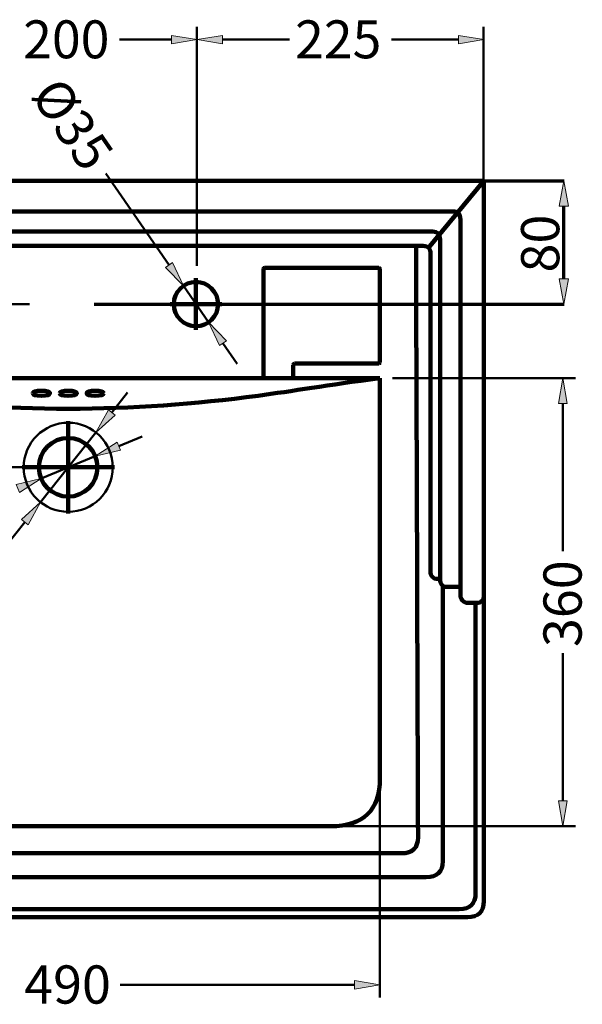
# Model space of a CAD drawing. Units: inches. Extents: x -946 to 1000, y -657 to 1238.
# Drawn here: x 559 to 1000, y 467 to 1238 of the extents above; entities that cross this region are included whole.
import ezdxf

# ---------------------------------------------------------------- set-up
doc = ezdxf.new("R2010")
doc.units = ezdxf.units.IN
doc.header["$MEASUREMENT"] = 0
for name, pattern in [('AI-Linetype-1', [509.221572, 318.263476, -63.652698, 63.652698, -63.652698]), ('AI-Linetype-2', [509.221572, 318.263476, -63.652698, 63.652698, -63.652698]), ('AI-Linetype-5', [538.003907, 336.25243, -67.250492, 67.250492, -67.250492]), ('AI-Linetype-6', [538.003907, 336.25243, -67.250492, 67.250492, -67.250492])]:
    doc.linetypes.add(name, pattern=pattern)
doc.layers.add('dims', color=7, linetype='Continuous')

# ---------------------------------------------------------------- blocks, each defined once
blk = doc.blocks.new('block 103')
at = {"color": 7, "lineweight": 100, "true_color": 0xffffff}
blk.add_open_spline([(574.59, 887.59), (574.59, 900.26), (584.86, 910.53), (597.52, 910.53), (610.19, 910.53), (620.46, 900.26), (620.46, 887.59), (620.46, 874.92), (610.19, 864.65), (597.52, 864.65), (584.86, 864.65), (574.59, 874.92), (574.59, 887.59), (574.59, 887.59), (574.59, 887.59), (574.59, 887.59)], degree=3, knots=[0, 0, 0, 0, 1, 1, 1, 2, 2, 2, 3, 3, 3, 4, 4, 4, 5, 5, 5, 5], dxfattribs=at)
blk = doc.blocks.new('block 104')
at = {"color": 7, "lineweight": 100, "true_color": 0xffffff}
blk.add_lwpolyline([(923.14, 787.75), (923.14, 1111.98)], dxfattribs=at)
blk = doc.blocks.new('block 105')
at = {"color": 7, "lineweight": 100, "true_color": 0xffffff}
blk.add_open_spline([(923.14, 1111.98), (814.6, 1111.98), (706.06, 1111.98), (597.52, 1111.98)], degree=3, dxfattribs=at)
blk = doc.blocks.new('block 106')
at = {"color": 7, "lineweight": 100, "true_color": 0xffffff}
blk.add_open_spline([(597.52, 1111.98), (488.98, 1111.98), (380.44, 1111.98), (271.91, 1111.98)], degree=3, dxfattribs=at)
blk = doc.blocks.new('block 110')
at = {"color": 7, "lineweight": 100, "true_color": 0xffffff}
blk.add_lwpolyline([(284.8, 535.39), (597.52, 535.39)], dxfattribs=at)
blk = doc.blocks.new('block 111')
at = {"color": 7, "lineweight": 100, "true_color": 0xffffff}
blk.add_lwpolyline([(597.52, 535.39), (910.25, 535.39)], dxfattribs=at)
blk = doc.blocks.new('block 112')
at = {"color": 7, "lineweight": 100, "true_color": 0xffffff}
blk.add_open_spline([(910.25, 535.39), (918.85, 535.39), (923.14, 539.56), (923.14, 547.89)], degree=3, dxfattribs=at)
blk = doc.blocks.new('block 113')
at = {"color": 7, "lineweight": 100, "true_color": 0xffffff}
blk.add_lwpolyline([(923.14, 547.89), (923.14, 787.75)], dxfattribs=at)
blk = doc.blocks.new('block 114')
at = {"color": 7, "lineweight": 100, "true_color": 0xffffff}
blk.add_lwpolyline([(923.14, 787.75), (923.14, 804.49)], dxfattribs=at)
blk = doc.blocks.new('block 125')
at = {"color": 7, "lineweight": 100, "true_color": 0xffffff}
blk.add_lwpolyline([(773.86, 957.42), (773.86, 967.81)], dxfattribs=at)
blk = doc.blocks.new('block 126')
at = {"color": 7, "lineweight": 100, "true_color": 0xffffff}
blk.add_open_spline([(774.8, 968.75), (774.28, 968.75), (773.86, 968.33), (773.86, 967.81)], degree=3, dxfattribs=at)
blk = doc.blocks.new('block 127')
at = {"color": 7, "lineweight": 100, "true_color": 0xffffff}
blk.add_lwpolyline([(774.8, 968.75), (840.78, 968.75)], dxfattribs=at)
blk = doc.blocks.new('block 128')
at = {"color": 7, "lineweight": 100, "true_color": 0xffffff}
blk.add_open_spline([(840.78, 968.75), (841.29, 968.75), (841.71, 969.17), (841.71, 969.68)], degree=3, dxfattribs=at)
blk = doc.blocks.new('block 129')
at = {"color": 7, "lineweight": 100, "true_color": 0xffffff}
blk.add_lwpolyline([(841.71, 969.68), (841.71, 1042.79)], dxfattribs=at)
blk = doc.blocks.new('block 130')
at = {"color": 7, "lineweight": 100, "true_color": 0xffffff}
blk.add_open_spline([(841.71, 1042.79), (841.71, 1043.3), (841.29, 1043.72), (840.78, 1043.72)], degree=3, dxfattribs=at)
blk = doc.blocks.new('block 131')
at = {"color": 7, "lineweight": 100, "true_color": 0xffffff}
blk.add_lwpolyline([(840.78, 1043.72), (751.51, 1043.72)], dxfattribs=at)
blk = doc.blocks.new('block 132')
at = {"color": 7, "lineweight": 100, "true_color": 0xffffff}
blk.add_open_spline([(751.51, 1043.72), (751, 1043.72), (750.58, 1043.3), (750.58, 1042.79)], degree=3, dxfattribs=at)
blk = doc.blocks.new('block 133')
at = {"color": 7, "lineweight": 100, "true_color": 0xffffff}
blk.add_lwpolyline([(750.58, 1042.79), (750.58, 957.42)], dxfattribs=at)
blk = doc.blocks.new('block 134')
at = {"color": 7, "lineweight": 100, "true_color": 0xffffff}
blk.add_open_spline([(870.01, 1060.91), (870.53, 906.58), (871.06, 752.25), (871.58, 597.93)], degree=3, dxfattribs=at)
blk = doc.blocks.new('block 137')
at = {"color": 7, "lineweight": 100, "true_color": 0xffffff}
blk.add_open_spline([(894.53, 794), (890.74, 794), (888.84, 796.09), (888.84, 800.26)], degree=3, dxfattribs=at)
blk = doc.blocks.new('block 138')
at = {"color": 7, "lineweight": 100, "true_color": 0xffffff}
blk.add_open_spline([(291.24, 541.64), (393.34, 541.64), (495.43, 541.64), (597.52, 541.64)], degree=3, dxfattribs=at)
blk = doc.blocks.new('block 139')
at = {"color": 7, "lineweight": 100, "true_color": 0xffffff}
blk.add_lwpolyline([(311.9, 1072.16), (597.52, 1072.16)], dxfattribs=at)
blk = doc.blocks.new('block 141')
at = {"color": 7, "lineweight": 100, "true_color": 0xffffff}
blk.add_open_spline([(317.02, 566.66), (410.52, 566.66), (504.02, 566.66), (597.52, 566.66)], degree=3, dxfattribs=at)
blk = doc.blocks.new('block 142')
at = {"color": 7, "lineweight": 100, "true_color": 0xffffff}
blk.add_open_spline([(883.15, 1072.16), (886.94, 1072.16), (888.84, 1070.08), (888.84, 1065.91)], degree=3, dxfattribs=at)
blk = doc.blocks.new('block 143')
at = {"color": 7, "lineweight": 100, "true_color": 0xffffff}
blk.add_lwpolyline([(883.15, 1072.16), (597.52, 1072.16)], dxfattribs=at)
blk = doc.blocks.new('block 144')
at = {"color": 7, "lineweight": 100, "true_color": 0xffffff}
blk.add_lwpolyline([(888.84, 800.26), (887.08, 800.26)], dxfattribs=at)
blk = doc.blocks.new('block 146')
at = {"color": 7, "lineweight": 100, "true_color": 0xffffff}
blk.add_open_spline([(858.69, 585.42), (771.64, 585.42), (684.58, 585.42), (597.52, 585.42)], degree=3, dxfattribs=at)
blk = doc.blocks.new('block 147')
at = {"color": 7, "lineweight": 100, "true_color": 0xffffff}
blk.add_lwpolyline([(917.45, 781.49), (910.49, 781.49)], dxfattribs=at)
blk = doc.blocks.new('block 149')
at = {"color": 7, "lineweight": 100, "true_color": 0xffffff}
blk.add_lwpolyline([(923.14, 1111.98), (879.53, 1059.28)], dxfattribs=at)
blk = doc.blocks.new('block 151')
at = {"color": 7, "lineweight": 100, "true_color": 0xffffff}
blk.add_open_spline([(890.92, 795.43), (890.92, 723.34), (890.92, 651.25), (890.92, 579.16)], degree=3, dxfattribs=at)
blk = doc.blocks.new('block 153')
at = {"color": 7, "lineweight": 100, "true_color": 0xffffff}
blk.add_open_spline([(916.7, 781.49), (916.7, 705.71), (916.7, 629.93), (916.7, 554.15)], degree=3, dxfattribs=at)
blk = doc.blocks.new('block 154')
at = {"color": 7, "lineweight": 100, "true_color": 0xffffff}
blk.add_open_spline([(878.03, 566.66), (784.53, 566.66), (691.03, 566.66), (597.52, 566.66)], degree=3, dxfattribs=at)
blk = doc.blocks.new('block 155')
at = {"color": 7, "lineweight": 100, "true_color": 0xffffff}
blk.add_lwpolyline([(888.84, 800.26), (888.84, 1065.91)], dxfattribs=at)
blk = doc.blocks.new('block 156')
at = {"color": 7, "lineweight": 100, "true_color": 0xffffff}
blk.add_open_spline([(916.7, 554.15), (916.7, 545.81), (912.4, 541.64), (903.81, 541.64)], degree=3, dxfattribs=at)
blk = doc.blocks.new('block 157')
at = {"color": 7, "lineweight": 100, "true_color": 0xffffff}
blk.add_lwpolyline([(904.8, 794), (894.53, 794)], dxfattribs=at)
blk = doc.blocks.new('block 158')
at = {"color": 7, "lineweight": 100, "true_color": 0xffffff}
blk.add_open_spline([(890.92, 579.16), (890.92, 570.83), (886.62, 566.66), (878.03, 566.66)], degree=3, dxfattribs=at)
blk = doc.blocks.new('block 162')
at = {"color": 7, "lineweight": 100, "true_color": 0xffffff}
blk.add_lwpolyline([(899.11, 1087.88), (597.52, 1087.88)], dxfattribs=at)
blk = doc.blocks.new('block 163')
at = {"color": 7, "lineweight": 100, "true_color": 0xffffff}
blk.add_open_spline([(910.49, 781.49), (908.91, 781.49), (907.57, 782.1), (906.46, 783.33), (905.34, 784.56), (904.79, 786.04), (904.8, 787.77)], degree=3, knots=[0, 0, 0, 0, 1, 1, 1, 2, 2, 2, 2], dxfattribs=at)
blk = doc.blocks.new('block 164')
at = {"color": 7, "lineweight": 100, "true_color": 0xffffff}
blk.add_lwpolyline([(319.35, 1060.91), (597.52, 1060.91)], dxfattribs=at)
blk = doc.blocks.new('block 165')
at = {"color": 7, "lineweight": 100, "true_color": 0xffffff}
blk.add_lwpolyline([(597.52, 606.53), (392.01, 606.53)], dxfattribs=at)
blk = doc.blocks.new('block 166')
at = {"color": 7, "lineweight": 100, "true_color": 0xffffff}
blk.add_open_spline([(887.08, 800.26), (883.28, 800.26), (881.39, 802.34), (881.39, 806.51)], degree=3, dxfattribs=at)
blk = doc.blocks.new('block 167')
at = {"color": 7, "lineweight": 100, "true_color": 0xffffff}
blk.add_lwpolyline([(295.94, 1087.88), (597.52, 1087.88)], dxfattribs=at)
blk = doc.blocks.new('block 170')
at = {"color": 7, "lineweight": 100, "true_color": 0xffffff}
blk.add_lwpolyline([(881.39, 806.51), (881.39, 1054.66)], dxfattribs=at)
blk = doc.blocks.new('block 172')
at = {"color": 7, "lineweight": 100, "true_color": 0xffffff}
blk.add_open_spline([(858.69, 585.42), (867.28, 585.42), (871.58, 589.59), (871.58, 597.93)], degree=3, dxfattribs=at)
blk = doc.blocks.new('block 174')
at = {"color": 7, "lineweight": 100, "true_color": 0xffffff}
blk.add_open_spline([(336.36, 585.42), (423.41, 585.42), (510.47, 585.42), (597.52, 585.42)], degree=3, dxfattribs=at)
blk = doc.blocks.new('block 175')
at = {"color": 7, "lineweight": 100, "true_color": 0xffffff}
blk.add_open_spline([(881.39, 1054.66), (881.39, 1058.83), (879.49, 1060.91), (875.7, 1060.91)], degree=3, dxfattribs=at)
blk = doc.blocks.new('block 176')
at = {"color": 7, "lineweight": 100, "true_color": 0xffffff}
blk.add_lwpolyline([(875.7, 1060.91), (597.52, 1060.91)], dxfattribs=at)
blk = doc.blocks.new('block 179')
at = {"color": 7, "lineweight": 100, "true_color": 0xffffff}
blk.add_open_spline([(917.45, 781.49), (921.25, 781.49), (923.14, 783.58), (923.14, 787.75)], degree=3, dxfattribs=at)
blk = doc.blocks.new('block 180')
at = {"color": 7, "lineweight": 100, "true_color": 0xffffff}
blk.add_open_spline([(899.11, 1087.88), (902.9, 1087.88), (904.8, 1085.8), (904.8, 1081.63)], degree=3, dxfattribs=at)
blk = doc.blocks.new('block 181')
at = {"color": 7, "lineweight": 100, "true_color": 0xffffff}
blk.add_lwpolyline([(597.52, 606.53), (803.04, 606.53)], dxfattribs=at)
blk = doc.blocks.new('block 182')
at = {"color": 7, "lineweight": 100, "true_color": 0xffffff}
blk.add_open_spline([(841.71, 644.05), (841.71, 619.03), (828.82, 606.53), (803.04, 606.53)], degree=3, dxfattribs=at)
blk = doc.blocks.new('block 185')
at = {"color": 7, "lineweight": 100, "true_color": 0xffffff}
blk.add_lwpolyline([(904.8, 787.77), (904.8, 1081.63)], dxfattribs=at)
blk = doc.blocks.new('block 186')
at = {"color": 7, "lineweight": 100, "true_color": 0xffffff}
blk.add_open_spline([(903.81, 541.64), (801.71, 541.64), (699.62, 541.64), (597.52, 541.64)], degree=3, dxfattribs=at)
blk = doc.blocks.new('block 190')
at = {"color": 7, "lineweight": 100, "true_color": 0xffffff}
blk.add_open_spline([(841.71, 957.42), (800.09, 951.89), (773.23, 947.28), (746.23, 943.65), (696.96, 937.01), (647.21, 933.58), (597.52, 933.34)], degree=3, knots=[0, 0, 0, 0, 1, 1, 1, 2, 2, 2, 2], dxfattribs=at)
blk = doc.blocks.new('block 191')
at = {"color": 7, "lineweight": 100, "true_color": 0xffffff}
blk.add_open_spline([(625.34, 945.55), (625.34, 946.84), (623.09, 947.49), (618.59, 947.49), (614.1, 947.49), (611.85, 946.84), (611.85, 945.55), (611.85, 944.25), (614.1, 943.61), (618.59, 943.61), (623.09, 943.61), (625.34, 944.25), (625.34, 945.55)], degree=3, knots=[0, 0, 0, 0, 1, 1, 1, 2, 2, 2, 3, 3, 3, 4, 4, 4, 4], dxfattribs=at)
blk = doc.blocks.new('block 192')
at = {"color": 7, "lineweight": 100, "true_color": 0xffffff}
blk.add_open_spline([(569.7, 945.55), (569.7, 946.84), (571.95, 947.49), (576.45, 947.49), (580.95, 947.49), (583.2, 946.84), (583.2, 945.55), (583.2, 944.25), (580.95, 943.61), (576.45, 943.61), (571.95, 943.61), (569.7, 944.25), (569.7, 945.55)], degree=3, knots=[0, 0, 0, 0, 1, 1, 1, 2, 2, 2, 3, 3, 3, 4, 4, 4, 4], dxfattribs=at)
blk = doc.blocks.new('block 193')
at = {"color": 7, "lineweight": 100, "true_color": 0xffffff}
blk.add_open_spline([(590.77, 945.55), (590.77, 946.84), (593.02, 947.49), (597.52, 947.49), (602.02, 947.49), (604.27, 946.84), (604.27, 945.55), (604.27, 944.25), (602.02, 943.61), (597.52, 943.61), (593.02, 943.61), (590.77, 944.25), (590.77, 945.55)], degree=3, knots=[0, 0, 0, 0, 1, 1, 1, 2, 2, 2, 3, 3, 3, 4, 4, 4, 4], dxfattribs=at)
blk = doc.blocks.new('block 194')
at = {"color": 7, "lineweight": 100, "true_color": 0xffffff}
blk.add_open_spline([(353.34, 957.42), (394.96, 951.89), (421.82, 947.28), (448.82, 943.65), (498.09, 937.01), (547.84, 933.58), (597.52, 933.34)], degree=3, knots=[0, 0, 0, 0, 1, 1, 1, 2, 2, 2, 2], dxfattribs=at)
blk = doc.blocks.new('block 195')
at = {"color": 7, "lineweight": 100, "true_color": 0xffffff}
blk.add_lwpolyline([(841.71, 957.42), (597.52, 957.42)], dxfattribs=at)
blk = doc.blocks.new('block 196')
at = {"color": 7, "lineweight": 100, "true_color": 0xffffff}
blk.add_lwpolyline([(353.34, 957.42), (597.52, 957.42)], dxfattribs=at)
blk = doc.blocks.new('block 198')
at = {"color": 7, "lineweight": 100, "true_color": 0xffffff}
blk.add_open_spline([(841.71, 644.05), (841.71, 748.51), (841.71, 852.97), (841.71, 957.42)], degree=3, dxfattribs=at)
blk = doc.blocks.new('block 199')
at = {"color": 1, "linetype": 'AI-Linetype-1', "lineweight": 100, "true_color": 0xff0000}
blk.add_lwpolyline([(633.67, 887.59), (561.38, 887.59)], dxfattribs=at)
blk = doc.blocks.new('block 200')
at = {"color": 1, "linetype": 'AI-Linetype-2', "lineweight": 100, "true_color": 0xff0000}
blk.add_lwpolyline([(597.52, 923.73), (597.52, 851.45)], dxfattribs=at)
blk = doc.blocks.new('block 204')
at = {"color": 1, "linetype": 'AI-Linetype-5', "lineweight": 100, "true_color": 0xff0000}
blk.add_lwpolyline([(717.75, 1015.4), (677.44, 1015.4)], dxfattribs=at)
blk = doc.blocks.new('block 205')
at = {"color": 7, "lineweight": 100, "true_color": 0xffffff}
blk.add_open_spline([(680.28, 1015.4), (680.28, 1024.99), (688.03, 1032.76), (697.6, 1032.76), (707.17, 1032.76), (714.92, 1024.99), (714.92, 1015.4), (714.92, 1005.82), (707.17, 998.05), (697.6, 998.05), (688.03, 998.05), (680.28, 1005.82), (680.28, 1015.4), (680.28, 1015.4), (680.28, 1015.4), (680.28, 1015.4)], degree=3, knots=[0, 0, 0, 0, 1, 1, 1, 2, 2, 2, 3, 3, 3, 4, 4, 4, 5, 5, 5, 5], dxfattribs=at)
blk = doc.blocks.new('block 206')
at = {"color": 1, "linetype": 'AI-Linetype-6', "lineweight": 100, "true_color": 0xff0000}
blk.add_lwpolyline([(697.6, 1035.6), (697.6, 995.21)], dxfattribs=at)
blk = doc.blocks.new('block 213')
at = {"color": 7, "lineweight": 50, "true_color": 0xffffff}
blk.add_lwpolyline([(626.97, 1117.6), (676.47, 1045.98)], dxfattribs=at)
blk = doc.blocks.new('block 214')
at = {"color": 7, "lineweight": 50, "true_color": 0xffffff}
blk.add_lwpolyline([(718.73, 984.83), (730, 968.52)], dxfattribs=at)
blk = doc.blocks.new('block 215')
at = {"color": 7, "true_color": 0xffffff, "insert": (567.39, 1178.72), "char_height": 29.7133, "attachment_point": 7, "rotation": 304.64707}
blk.add_mtext('\\fArial|b0|i0|c0|p34;\\W1.00063;Ø35', dxfattribs=at)
blk = doc.blocks.new('block 216')
at = {"color": 7, "lineweight": 50, "true_color": 0xffffff}
blk.add_lwpolyline([(707.46, 1001.14), (687.74, 1029.67)], dxfattribs=at)
blk = doc.blocks.new('block 217')
at = {"true_color": 0xffffff}
h = blk.add_hatch(color=7, dxfattribs=at)
h.dxf.hatch_style = 2
h.paths.add_polyline_path([(721.44, 986.71), (707.46, 1001.14), (716.01, 982.95)])
at = {"lineweight": 0}
blk.add_lwpolyline([(721.44, 986.71), (707.46, 1001.14), (716.01, 982.95), (721.44, 986.71)], dxfattribs=at)
blk = doc.blocks.new('block 218')
at = {"true_color": 0xffffff}
h = blk.add_hatch(color=7, dxfattribs=at)
h.dxf.hatch_style = 2
h.paths.add_polyline_path([(679.18, 1047.86), (687.74, 1029.67), (673.76, 1044.1)])
at = {"lineweight": 0}
blk.add_lwpolyline([(679.18, 1047.86), (687.74, 1029.67), (673.76, 1044.1), (679.18, 1047.86)], dxfattribs=at)
blk = doc.blocks.new('block 219')
at = {"color": 7, "lineweight": 50, "true_color": 0xffffff}
blk.add_lwpolyline([(698.15, 1045.4), (698.15, 1232.34)], dxfattribs=at)
blk = doc.blocks.new('block 220')
at = {"color": 7, "lineweight": 50, "true_color": 0xffffff}
blk.add_lwpolyline([(678.31, 1222.44), (637.8, 1222.44)], dxfattribs=at)
blk = doc.blocks.new('block 221')
at = {"true_color": 0xffffff}
h = blk.add_hatch(color=7, dxfattribs=at)
h.dxf.hatch_style = 2
h.paths.add_polyline_path([(678.31, 1225.74), (698.15, 1222.44), (678.31, 1219.14)])
at = {"lineweight": 0}
blk.add_lwpolyline([(678.31, 1225.74), (698.15, 1222.44), (678.31, 1219.14), (678.31, 1225.74)], dxfattribs=at)
blk = doc.blocks.new('block 225')
at = {"color": 7, "true_color": 0xffffff, "insert": (562.22, 1207.83), "char_height": 29.6961, "attachment_point": 7}
blk.add_mtext('\\fArial|b0|i0|c0|p34;\\W1.00179;200', dxfattribs=at)
blk = doc.blocks.new('block 232')
at = {"color": 7, "lineweight": 50, "true_color": 0xffffff}
blk.add_lwpolyline([(923, 1045.4), (923, 1232.34)], dxfattribs=at)
blk = doc.blocks.new('block 233')
at = {"color": 7, "lineweight": 50, "true_color": 0xffffff}
blk.add_lwpolyline([(718.41, 1222.44), (770.96, 1222.44)], dxfattribs=at)
blk = doc.blocks.new('block 234')
at = {"true_color": 0xffffff}
h = blk.add_hatch(color=7, dxfattribs=at)
h.dxf.hatch_style = 2
h.paths.add_polyline_path([(718.41, 1225.74), (698.58, 1222.44), (718.41, 1219.14)])
at = {"lineweight": 0}
blk.add_lwpolyline([(718.41, 1225.74), (698.58, 1222.44), (718.41, 1219.14), (718.41, 1225.74)], dxfattribs=at)
blk = doc.blocks.new('block 235')
at = {"color": 7, "lineweight": 50, "true_color": 0xffffff}
blk.add_lwpolyline([(903.32, 1222.44), (850.78, 1222.44)], dxfattribs=at)
blk = doc.blocks.new('block 236')
at = {"true_color": 0xffffff}
h = blk.add_hatch(color=7, dxfattribs=at)
h.dxf.hatch_style = 2
h.paths.add_polyline_path([(903.32, 1219.14), (923.16, 1222.44), (903.32, 1225.74)])
at = {"lineweight": 0}
blk.add_lwpolyline([(903.32, 1219.14), (923.16, 1222.44), (903.32, 1225.74), (903.32, 1219.14)], dxfattribs=at)
blk = doc.blocks.new('block 237')
at = {"color": 7, "true_color": 0xffffff, "insert": (775.26, 1207.83), "char_height": 29.6961, "attachment_point": 7}
blk.add_mtext('\\fArial|b0|i0|c0|p34;\\W1.00179;225', dxfattribs=at)
blk = doc.blocks.new('block 241')
at = {"lineweight": 0}
blk.add_lwpolyline([(677.44, 1015.4), (677.44, 1015.4)], dxfattribs=at)
blk = doc.blocks.new('block 242')
at = {"lineweight": 0}
blk.add_lwpolyline([(687.74, 1029.67), (687.74, 1029.67)], dxfattribs=at)
blk = doc.blocks.new('block 243')
at = {"lineweight": 0}
blk.add_lwpolyline([(707.46, 1001.14), (707.46, 1001.14)], dxfattribs=at)
blk = doc.blocks.new('block 308')
at = {"layer": 'dims', "color": 7, "lineweight": 50, "true_color": 0xffffff}
blk.add_lwpolyline([(619.35, 887.59), (105.39, 887.59)], dxfattribs=at)
blk = doc.blocks.new('block 315')
at = {"layer": 'dims', "color": 7, "lineweight": 50, "true_color": 0xffffff}
blk.add_lwpolyline([(567.24, 1015.25), (189.21, 1015.25)], dxfattribs=at)
blk = doc.blocks.new('block 323')
at = {"layer": 'dims', "color": 7, "lineweight": 50, "true_color": 0xffffff}
blk.add_lwpolyline([(637.09, 904.14), (655.49, 911.84)], dxfattribs=at)
blk = doc.blocks.new('block 325')
at = {"layer": 'dims', "color": 7, "lineweight": 50, "true_color": 0xffffff}
blk.add_lwpolyline([(618.69, 896.44), (576.36, 878.74)], dxfattribs=at)
blk = doc.blocks.new('block 326')
at = {"layer": 'dims', "true_color": 0xffffff}
h = blk.add_hatch(color=7, dxfattribs=at)
h.dxf.hatch_style = 2
h.paths.add_polyline_path([(635.8, 907.21), (618.69, 896.44), (638.37, 901.08)])
at = {"layer": 'dims', "lineweight": 0}
blk.add_lwpolyline([(635.8, 907.21), (618.69, 896.44), (638.37, 901.08), (635.8, 907.21)], dxfattribs=at)
blk = doc.blocks.new('block 327')
at = {"layer": 'dims', "true_color": 0xffffff}
h = blk.add_hatch(color=7, dxfattribs=at)
h.dxf.hatch_style = 2
h.paths.add_polyline_path([(556.68, 874.11), (576.36, 878.74), (559.25, 867.97)])
at = {"layer": 'dims', "lineweight": 0}
blk.add_lwpolyline([(556.68, 874.11), (576.36, 878.74), (559.25, 867.97), (556.68, 874.11)], dxfattribs=at)
blk = doc.blocks.new('block 328')
at = {"layer": 'dims', "color": 7, "lineweight": 50, "true_color": 0xffffff}
blk.add_open_spline([(562.62, 887.59), (562.62, 906.87), (578.25, 922.5), (597.52, 922.5), (616.8, 922.5), (632.43, 906.87), (632.43, 887.59), (632.43, 868.31), (616.8, 852.69), (597.52, 852.69), (578.25, 852.69), (562.62, 868.31), (562.62, 887.59), (562.62, 887.59), (562.62, 887.59), (562.62, 887.59)], degree=3, knots=[0, 0, 0, 0, 1, 1, 1, 2, 2, 2, 3, 3, 3, 4, 4, 4, 5, 5, 5, 5], dxfattribs=at)
blk = doc.blocks.new('block 329')
at = {"layer": 'dims', "color": 7, "lineweight": 50, "true_color": 0xffffff}
blk.add_lwpolyline([(549.53, 827.03), (563.46, 844.6)], dxfattribs=at)
blk = doc.blocks.new('block 330')
at = {"layer": 'dims', "color": 7, "lineweight": 50, "true_color": 0xffffff}
blk.add_lwpolyline([(631.59, 930.58), (643.98, 946.21)], dxfattribs=at)
blk = doc.blocks.new('block 332')
at = {"layer": 'dims', "color": 7, "lineweight": 50, "true_color": 0xffffff}
blk.add_lwpolyline([(619.2, 914.95), (575.84, 860.24)], dxfattribs=at)
blk = doc.blocks.new('block 333')
at = {"layer": 'dims', "true_color": 0xffffff}
h = blk.add_hatch(color=7, dxfattribs=at)
h.dxf.hatch_style = 2
h.paths.add_polyline_path([(628.99, 932.65), (619.2, 914.95), (634.2, 928.52)])
at = {"layer": 'dims', "lineweight": 0}
blk.add_lwpolyline([(628.99, 932.65), (619.2, 914.95), (634.2, 928.52), (628.99, 932.65)], dxfattribs=at)
blk = doc.blocks.new('block 334')
at = {"layer": 'dims', "true_color": 0xffffff}
h = blk.add_hatch(color=7, dxfattribs=at)
h.dxf.hatch_style = 2
h.paths.add_polyline_path([(560.85, 846.67), (575.84, 860.24), (566.06, 842.54)])
at = {"layer": 'dims', "lineweight": 0}
blk.add_lwpolyline([(560.85, 846.67), (575.84, 860.24), (566.06, 842.54), (560.85, 846.67)], dxfattribs=at)
blk = doc.blocks.new('block 335')
at = {"layer": 'dims', "color": 7, "lineweight": 50, "true_color": 0xffffff}
blk.add_lwpolyline([(841.71, 669.59), (841.71, 472.43)], dxfattribs=at)
blk = doc.blocks.new('block 337')
at = {"layer": 'dims', "color": 7, "lineweight": 50, "true_color": 0xffffff}
blk.add_lwpolyline([(821.77, 482.41), (638.11, 482.41)], dxfattribs=at)
blk = doc.blocks.new('block 339')
at = {"layer": 'dims', "true_color": 0xffffff}
h = blk.add_hatch(color=7, dxfattribs=at)
h.dxf.hatch_style = 2
h.paths.add_polyline_path([(821.77, 485.73), (841.71, 482.41), (821.77, 479.08)])
at = {"layer": 'dims', "lineweight": 0}
blk.add_lwpolyline([(821.77, 485.73), (841.71, 482.41), (821.77, 479.08), (821.77, 485.73)], dxfattribs=at)
blk = doc.blocks.new('block 341')
at = {"layer": 'dims', "color": 7, "true_color": 0xffffff, "insert": (562.99, 467.69), "char_height": 29.9191, "attachment_point": 7}
blk.add_mtext('\\fArial|b0|i0|c0|p34;\\W1;490', dxfattribs=at)
blk = doc.blocks.new('block 342')
at = {"layer": 'dims', "color": 7, "lineweight": 50, "true_color": 0xffffff}
blk.add_lwpolyline([(851.69, 957.42), (995.06, 957.42)], dxfattribs=at)
blk = doc.blocks.new('block 343')
at = {"layer": 'dims', "color": 7, "lineweight": 50, "true_color": 0xffffff}
blk.add_lwpolyline([(813.01, 606.53), (995.06, 606.53)], dxfattribs=at)
blk = doc.blocks.new('block 344')
at = {"layer": 'dims', "color": 7, "lineweight": 50, "true_color": 0xffffff}
blk.add_lwpolyline([(985.09, 937.48), (985.09, 821.95)], dxfattribs=at)
blk = doc.blocks.new('block 345')
at = {"layer": 'dims', "color": 7, "lineweight": 50, "true_color": 0xffffff}
blk.add_lwpolyline([(985.09, 626.47), (985.09, 742)], dxfattribs=at)
blk = doc.blocks.new('block 346')
at = {"layer": 'dims', "true_color": 0xffffff}
h = blk.add_hatch(color=7, dxfattribs=at)
h.dxf.hatch_style = 2
h.paths.add_polyline_path([(981.76, 937.48), (985.09, 957.42), (988.41, 937.48)])
at = {"layer": 'dims', "lineweight": 0}
blk.add_lwpolyline([(981.76, 937.48), (985.09, 957.42), (988.41, 937.48), (981.76, 937.48)], dxfattribs=at)
blk = doc.blocks.new('block 347')
at = {"layer": 'dims', "true_color": 0xffffff}
h = blk.add_hatch(color=7, dxfattribs=at)
h.dxf.hatch_style = 2
h.paths.add_polyline_path([(981.76, 626.47), (985.09, 606.53), (988.41, 626.47)])
at = {"layer": 'dims', "lineweight": 0}
blk.add_lwpolyline([(981.76, 626.47), (985.09, 606.53), (988.41, 626.47), (981.76, 626.47)], dxfattribs=at)
blk = doc.blocks.new('block 348')
at = {"layer": 'dims', "color": 7, "true_color": 0xffffff, "insert": (999.78, 746.85), "char_height": 29.9191, "attachment_point": 7, "rotation": 90}
blk.add_mtext('\\fArial|b0|i0|c0|p34;\\W1;360', dxfattribs=at)
blk = doc.blocks.new('block 372')
at = {"layer": 'dims', "true_color": 0xffffff}
h = blk.add_hatch(color=7, dxfattribs=at)
h.dxf.hatch_style = 2
h.paths.add_polyline_path([(985.81, 1015.25), (982.07, 1035.19), (989.55, 1035.19)])
at = {"layer": 'dims', "lineweight": 0}
blk.add_lwpolyline([(985.81, 1015.25), (982.07, 1035.19), (989.55, 1035.19), (985.81, 1015.25)], dxfattribs=at)
blk = doc.blocks.new('block 373')
at = {"layer": 'dims', "true_color": 0xffffff}
h = blk.add_hatch(color=7, dxfattribs=at)
h.dxf.hatch_style = 2
h.paths.add_polyline_path([(985.81, 1111.98), (989.55, 1092.04), (982.07, 1092.04)])
at = {"layer": 'dims', "lineweight": 0}
blk.add_lwpolyline([(985.81, 1111.98), (989.55, 1092.04), (982.07, 1092.04), (985.81, 1111.98)], dxfattribs=at)
blk = doc.blocks.new('block 374')
at = {"layer": 'dims', "color": 7, "lineweight": 70, "true_color": 0xffffff}
blk.add_lwpolyline([(617.89, 1015.25), (985.99, 1015.25)], dxfattribs=at)
blk = doc.blocks.new('block 375')
at = {"layer": 'dims', "color": 7, "lineweight": 70, "true_color": 0xffffff}
blk.add_lwpolyline([(915.32, 1111.98), (985.99, 1111.98)], dxfattribs=at)
blk = doc.blocks.new('block 376')
at = {"layer": 'dims', "color": 7, "lineweight": 70, "true_color": 0xffffff}
blk.add_lwpolyline([(985.81, 1035.19), (985.81, 1092.04)], dxfattribs=at)
blk = doc.blocks.new('block 377')
at = {"layer": 'dims', "color": 7, "true_color": 0xffffff, "insert": (982.25, 1040.14), "char_height": 29.9191, "attachment_point": 7, "rotation": 90}
blk.add_mtext('\\fArial|b0|i0|c0|p34;\\W1;80', dxfattribs=at)

msp = doc.modelspace()

# ---------------------------------------------------------------- block references
for name in ['block 225', 'block 237', 'block 221', 'block 219', 'block 234', 'block 236', 'block 232', 'block 220', 'block 233', 'block 235', 'block 215', 'block 106', 'block 105', 'block 213', 'block 149', 'block 104', 'block 167', 'block 162', 'block 180', 'block 185', 'block 139', 'block 143', 'block 142', 'block 155', 'block 164', 'block 176', 'block 134', 'block 175', 'block 170', 'block 218', 'block 132', 'block 133', 'block 131', 'block 130', 'block 129', 'block 206', 'block 205', 'block 216', 'block 242', 'block 204', 'block 241', 'block 217', 'block 243', 'block 214', 'block 126', 'block 125', 'block 127', 'block 128', 'block 194', 'block 196', 'block 190', 'block 195', 'block 198', 'block 192', 'block 193', 'block 191', 'block 200', 'block 103', 'block 199', 'block 166', 'block 114', 'block 144', 'block 137', 'block 151', 'block 157', 'block 163', 'block 179', 'block 113', 'block 147', 'block 153', 'block 182', 'block 165', 'block 181', 'block 172', 'block 174', 'block 146', 'block 158', 'block 141', 'block 154', 'block 156', 'block 112', 'block 138', 'block 186', 'block 110', 'block 111']:
    msp.add_blockref(name, (0, 0))
at = {"layer": 'dims'}
for name in ['block 375', 'block 373', 'block 376', 'block 377', 'block 372', 'block 315', 'block 374', 'block 342', 'block 346', 'block 330', 'block 344', 'block 333', 'block 328', 'block 332', 'block 323', 'block 326', 'block 325', 'block 308', 'block 327', 'block 334', 'block 329', 'block 348', 'block 345', 'block 335', 'block 347', 'block 343', 'block 341', 'block 339', 'block 337']:
    msp.add_blockref(name, (0, 0), dxfattribs=at)

doc.saveas('drawing.dxf')
